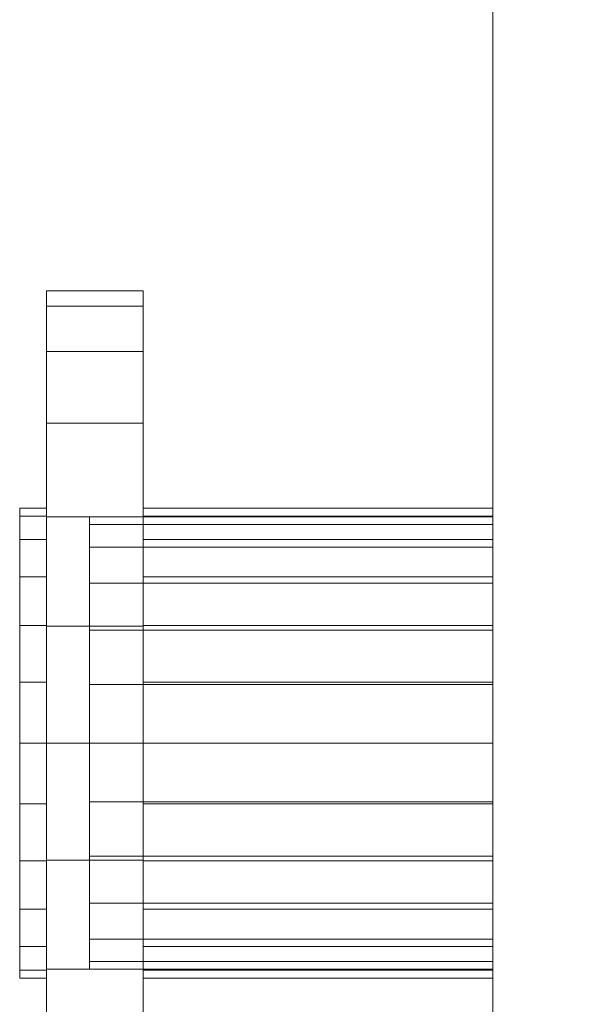
# Model space of a CAD drawing. Units: millimetres. Extents: x -18655 to 18594, y -14473 to 15324.
# Drawn here: x -12356 to -12216, y -5987 to -5748 of the extents above; entities that cross this region are included whole.
import ezdxf

# ---------------------------------------------------------------- set-up
doc = ezdxf.new("R2010")
doc.units = ezdxf.units.MM
doc.layers.add('M-EQPM-____-OTLN', color=50, linetype='Continuous', lineweight=9)

# ---------------------------------------------------------------- blocks, each defined once
blk = doc.blocks.new('ACO LipuJet-S-O options - std-245674-_3D_')
at = {"layer": 'M-EQPM-____-OTLN'}
mesh = blk.add_polyface(dxfattribs=at)
corners = [(-350.5, 317.5, 1260), (-452.5, 215.5, 1260), (-452.5, -215.5, 1260), (-350.5, -317.5, 1260), (20.5, -317.5, 1260), (59.5, -278.5, 1260), (98.5, -317.5, 1260), (350.5, -317.5, 1260), (452.5, -215.5, 1260), (452.5, 215.5, 1260), (350.5, 317.5, 1260), (-21.5, 317.5, 1260), (-60.5, 278.5, 1260), (-99.5, 317.5, 1260)]
mesh.append_faces([[corners[k] for k in face] for face in [(12, 5, 10, 11)]], dxfattribs={"vtx0": -1, "vtx1": -1})
mesh.append_faces([[corners[k] for k in face] for face in [(12, 1, 2, 3)]], dxfattribs={"vtx0": -1, "vtx3": -1})
mesh.append_faces([[corners[k] for k in face] for face in [(7, 8, 5, 6)]], dxfattribs={"vtx1": -1})
mesh.append_faces([[corners[k] for k in face] for face in [(9, 10, 5, 8)]], dxfattribs={"vtx1": -1, "vtx2": -1})
mesh.append_faces([[corners[k] for k in face] for face in [(3, 4, 5, 12)]], dxfattribs={"vtx2": -1, "vtx3": -1})
mesh.append_faces([[corners[k] for k in face] for face in [(12, 13, 0, 1)]], dxfattribs={"vtx3": -1})
mesh = blk.add_polyface(dxfattribs=at)
corners = [(350.5, 317.5), (452.5, 215.5), (452.5, -215.5), (350.5, -317.5), (349.5, -317.5), (349.5, 317.5), (-350.5, -317.5), (-452.5, -215.5), (-452.5, 215.5), (-350.5, 317.5), (-200.5, 317.5), (-200.5, -317.5)]
mesh.append_faces([[corners[k] for k in face] for face in [(11, 6, 7, 10), (8, 9, 10, 7)]], dxfattribs={"vtx2": -1})
mesh.append_faces([[corners[k] for k in face] for face in [(2, 3, 4, 5), (5, 0, 1, 2)]], dxfattribs={"vtx3": -1})
mesh = blk.add_polyface(dxfattribs=at)
corners = [(-452.5, -215.5, 1260), (-452.5, 215.5, 1260), (-452.5, 215.5), (-452.5, -215.5), (-452.5, 0, 1165), (-452.5, -14.24, 1163.13), (-452.5, -27.5, 1157.63), (-452.5, -38.89, 1148.89), (-452.5, -47.63, 1137.5), (-452.5, -53.13, 1124.24), (-452.5, -55, 1110), (-452.5, -53.13, 1095.76), (-452.5, -47.63, 1082.5), (-452.5, -38.89, 1071.11), (-452.5, -27.5, 1062.37), (-452.5, -14.24, 1056.87), (-452.5, 0, 1055), (-452.5, 14.24, 1056.87), (-452.5, 27.5, 1062.37), (-452.5, 38.89, 1071.11), (-452.5, 47.63, 1082.5), (-452.5, 53.13, 1095.76), (-452.5, 55, 1110), (-452.5, 53.13, 1124.24), (-452.5, 47.63, 1137.5), (-452.5, 38.89, 1148.89), (-452.5, 27.5, 1157.63), (-452.5, 14.24, 1163.13)]
mesh.append_faces([[corners[k] for k in face] for face in [(27, 1, 26), (5, 0, 4), (22, 1, 21), (21, 1, 20), (19, 2, 18), (14, 3, 13), (12, 0, 11)]], dxfattribs={"vtx0": -1, "vtx1": -1})
mesh.append_faces([[corners[k] for k in face] for face in [(1, 27, 4, 0), (1, 22, 23), (0, 5, 6), (0, 6, 7), (0, 10, 11), (2, 19, 20, 1), (3, 14, 15)]], dxfattribs={"vtx0": -1, "vtx2": -1})
mesh.append_faces([[corners[k] for k in face] for face in [(23, 24, 1), (25, 26, 1), (24, 25, 1), (7, 8, 0), (9, 10, 0), (8, 9, 0), (17, 18, 2), (15, 16, 3)]], dxfattribs={"vtx1": -1, "vtx2": -1})
mesh.append_faces([[corners[k] for k in face] for face in [(16, 17, 2, 3), (12, 13, 3, 0)]], dxfattribs={"vtx1": -1, "vtx3": -1})
mesh = blk.add_polyface(dxfattribs=at)
corners = [(-561, 0, 26), (-561, -28.47, 29.75), (-561, -55, 40.74), (-561, -77.78, 58.22), (-561, -95.26, 81), (-561, -106.25, 107.53), (-561, -110, 136), (-561, -106.25, 164.47), (-561, -95.26, 191), (-561, -77.78, 213.78), (-561, -55, 231.26), (-561, -28.47, 242.25), (-561, 0, 246), (-561, 28.47, 242.25), (-561, 55, 231.26), (-561, 77.78, 213.78), (-561, 95.26, 191), (-561, 106.25, 164.47), (-561, 110, 136), (-561, 106.25, 107.53), (-561, 95.26, 81), (-561, 77.78, 58.22), (-561, 55, 40.74), (-561, 28.47, 29.75), (-561, 0, 193.15), (-561, -14.79, 191.2), (-561, -28.58, 185.49), (-561, -40.41, 176.41), (-561, -49.49, 164.58), (-561, -55.2, 150.79), (-561, -57.15, 136), (-561, -55.2, 121.21), (-561, -49.49, 107.43), (-561, -40.41, 95.59), (-561, -28.58, 86.51), (-561, -14.79, 80.8), (-561, 0, 78.85), (-561, 14.79, 80.8), (-561, 28.57, 86.51), (-561, 40.41, 95.59), (-561, 49.49, 107.43), (-561, 55.2, 121.21), (-561, 57.15, 136), (-561, 55.2, 150.79), (-561, 49.49, 164.58), (-561, 40.41, 176.41), (-561, 28.57, 185.49), (-561, 14.79, 191.2)]
mesh.append_faces([[corners[k] for k in face] for face in [(46, 14, 45), (19, 41, 18), (0, 36, 23), (40, 20, 39), (10, 27, 9), (32, 5, 31)]], dxfattribs={"vtx0": -1, "vtx1": -1})
mesh.append_faces([[corners[k] for k in face] for face in [(16, 43, 44, 15), (17, 42, 43, 16), (42, 17, 18, 41), (45, 14, 15, 44), (13, 47, 24, 12), (14, 46, 47, 13), (39, 20, 21, 38), (38, 21, 22, 37), (23, 36, 37, 22), (9, 27, 28, 8), (8, 28, 29, 7), (7, 29, 30, 6), (3, 33, 34, 2), (31, 5, 6, 30), (12, 24, 25)]], dxfattribs={"vtx0": -1, "vtx2": -1})
mesh.append_faces([[corners[k] for k in face] for face in [(3, 4, 33)]], dxfattribs={"vtx1": -1, "vtx2": -1})
mesh.append_faces([[corners[k] for k in face] for face in [(19, 20, 40, 41), (11, 12, 25, 26), (26, 27, 10, 11), (1, 2, 34, 35), (0, 1, 35, 36), (32, 33, 4, 5)]], dxfattribs={"vtx1": -1, "vtx3": -1})
mesh = blk.add_polyface(dxfattribs=at)
corners = [(-561, 0, 26), (-561, 28.47, 29.75), (-561, 55, 40.74), (-561, 77.78, 58.22), (-561, 95.26, 81), (-561, 106.25, 107.53), (-561, 110, 136), (-561, 106.25, 164.47), (-561, 95.26, 191), (-561, 77.78, 213.78), (-561, 55, 231.26), (-561, 28.47, 242.25), (-561, 0, 246), (-537.5, 0, 246), (-537.5, 28.47, 242.25), (-537.5, 55, 231.26), (-537.5, 77.78, 213.78), (-537.5, 95.26, 191), (-537.5, 106.25, 164.47), (-537.5, 110, 136), (-537.5, 106.25, 107.53), (-537.5, 95.26, 81), (-537.5, 77.78, 58.22), (-537.5, 55, 40.74), (-537.5, 28.47, 29.75), (-537.5, 0, 26)]
mesh.append_faces([[corners[k] for k in face] for face in [(11, 14, 15, 10), (9, 16, 17, 8), (10, 15, 16, 9), (8, 17, 18, 7), (19, 6, 7, 18), (5, 20, 21, 4), (4, 21, 22, 3), (2, 23, 24, 1), (20, 5, 6, 19)]], dxfattribs={"vtx0": -1, "vtx2": -1})
mesh.append_faces([[corners[k] for k in face] for face in [(22, 23, 2, 3)]], dxfattribs={"vtx1": -1, "vtx3": -1})
mesh.append_faces([[corners[k] for k in face] for face in [(12, 13, 14, 11)]], dxfattribs={"vtx2": -1})
mesh.append_faces([[corners[k] for k in face] for face in [(24, 25, 0, 1)]], dxfattribs={"vtx3": -1})
mesh = blk.add_polyface(dxfattribs=at)
corners = [(-537.5, 0, 26), (-537.5, 28.47, 29.75), (-537.5, 55, 40.74), (-537.5, 77.78, 58.22), (-537.5, 95.26, 81), (-537.5, 106.25, 107.53), (-537.5, 110, 136), (-537.5, 106.25, 164.47), (-537.5, 95.26, 191), (-537.5, 77.78, 213.78), (-537.5, 55, 231.26), (-537.5, 28.47, 242.25), (-537.5, 0, 246), (-537.5, -28.47, 242.25), (-537.5, -55, 231.26), (-537.5, -77.78, 213.78), (-537.5, -95.26, 191), (-537.5, -106.25, 164.47), (-537.5, -110, 136), (-537.5, -106.25, 107.53), (-537.5, -95.26, 81), (-537.5, -77.78, 58.22), (-537.5, -55, 40.74), (-537.5, -28.47, 29.75), (-537.5, 0, 78.85), (-537.5, -14.79, 80.8), (-537.5, -28.58, 86.51), (-537.5, -40.41, 95.59), (-537.5, -49.49, 107.43), (-537.5, -55.2, 121.21), (-537.5, -57.15, 136), (-537.5, -55.2, 150.79), (-537.5, -49.49, 164.58), (-537.5, -40.41, 176.41), (-537.5, -28.58, 185.49), (-537.5, -14.79, 191.2), (-537.5, 0, 193.15), (-537.5, 14.79, 191.2), (-537.5, 28.57, 185.49), (-537.5, 40.41, 176.41), (-537.5, 49.49, 164.58), (-537.5, 55.2, 150.79), (-537.5, 57.15, 136), (-537.5, 55.2, 121.21), (-537.5, 49.49, 107.43), (-537.5, 40.41, 95.59), (-537.5, 28.57, 86.51), (-537.5, 14.79, 80.8)]
mesh.append_faces([[corners[k] for k in face] for face in [(7, 42, 6), (39, 10, 38), (45, 4, 44), (32, 16, 31), (15, 33, 14), (23, 26, 22), (29, 19, 28)]], dxfattribs={"vtx0": -1, "vtx1": -1})
mesh.append_faces([[corners[k] for k in face] for face in [(43, 5, 6, 42), (44, 4, 5, 43), (35, 12, 13, 34), (14, 33, 34, 13), (17, 30, 31, 16), (30, 17, 18), (20, 27, 28, 19), (27, 20, 21)]], dxfattribs={"vtx0": -1, "vtx2": -1})
mesh.append_faces([[corners[k] for k in face] for face in [(35, 36, 12)]], dxfattribs={"vtx1": -1, "vtx2": -1})
mesh.append_faces([[corners[k] for k in face] for face in [(40, 41, 8, 9), (41, 42, 7, 8), (9, 10, 39, 40), (36, 37, 11, 12), (37, 38, 10, 11), (3, 4, 45, 46), (2, 3, 46, 47), (47, 24, 1, 2), (0, 1, 24, 25), (32, 33, 15, 16), (26, 27, 21, 22), (23, 0, 25, 26), (18, 19, 29, 30)]], dxfattribs={"vtx1": -1, "vtx3": -1})
mesh = blk.add_polyface(dxfattribs=at)
corners = [(-452.5, 0, 193.15), (-452.5, 14.79, 191.2), (-452.5, 28.57, 185.49), (-452.5, 40.41, 176.41), (-452.5, 49.49, 164.57), (-452.5, 55.2, 150.79), (-452.5, 57.15, 136), (-452.5, 55.2, 121.21), (-452.5, 49.49, 107.42), (-452.5, 40.41, 95.59), (-452.5, 28.57, 86.51), (-452.5, 14.79, 80.8), (-452.5, 0, 78.85), (-537.5, 0, 78.85), (-537.5, 14.79, 80.8), (-537.5, 28.57, 86.51), (-537.5, 40.41, 95.59), (-537.5, 49.49, 107.43), (-537.5, 55.2, 121.21), (-537.5, 57.15, 136), (-537.5, 55.2, 150.79), (-537.5, 49.49, 164.58), (-537.5, 40.41, 176.41), (-537.5, 28.57, 185.49), (-537.5, 14.79, 191.2), (-537.5, 0, 193.15), (-567.5, 0, 78.85), (-567.5, 14.79, 80.8), (-567.5, 28.57, 86.51), (-567.5, 40.41, 95.59), (-567.5, 49.49, 107.42), (-567.5, 55.2, 121.21), (-567.5, 57.15, 136), (-567.5, 55.2, 150.79), (-567.5, 49.49, 164.57), (-567.5, 40.41, 176.41), (-567.5, 28.57, 185.49), (-567.5, 14.79, 191.2), (-567.5, 0, 193.15), (-561, 0, 193.15), (-561, 14.79, 191.2), (-561, 28.57, 185.49), (-561, 40.41, 176.41), (-561, 49.49, 164.58), (-561, 55.2, 150.79), (-561, 57.15, 136), (-561, 55.2, 121.21), (-561, 49.49, 107.43), (-561, 40.41, 95.59), (-561, 28.57, 86.51), (-561, 14.79, 80.8), (-561, 0, 78.85)]
mesh.append_faces([[corners[k] for k in face] for face in [(40, 37, 38, 39)]], dxfattribs={"vtx0": -1})
mesh.append_faces([[corners[k] for k in face] for face in [(11, 14, 15, 10), (9, 16, 17, 8), (10, 15, 16, 9), (50, 27, 28, 49), (47, 30, 31, 46), (48, 29, 30, 47), (49, 28, 29, 48), (32, 45, 46, 31), (43, 34, 35, 42), (44, 33, 34, 43), (41, 36, 37, 40), (42, 35, 36, 41), (33, 44, 45, 32)]], dxfattribs={"vtx0": -1, "vtx2": -1})
mesh.append_faces([[corners[k] for k in face] for face in [(17, 18, 7, 8), (6, 7, 18, 19), (20, 21, 4, 5), (21, 22, 3, 4), (23, 24, 1, 2), (22, 23, 2, 3), (19, 20, 5, 6)]], dxfattribs={"vtx1": -1, "vtx3": -1})
mesh.append_faces([[corners[k] for k in face] for face in [(12, 13, 14, 11), (51, 26, 27, 50)]], dxfattribs={"vtx2": -1})
mesh.append_faces([[corners[k] for k in face] for face in [(24, 25, 0, 1)]], dxfattribs={"vtx3": -1})
mesh = blk.add_polyface(dxfattribs=at)
corners = [(-567.5, 0, 193.15), (-567.5, 14.79, 191.2), (-567.5, 28.57, 185.49), (-567.5, 40.41, 176.41), (-567.5, 49.49, 164.57), (-567.5, 55.2, 150.79), (-567.5, 57.15, 136), (-567.5, 55.2, 121.21), (-567.5, 49.49, 107.42), (-567.5, 40.41, 95.59), (-567.5, 28.57, 86.51), (-567.5, 14.79, 80.8), (-567.5, 0, 78.85), (-567.5, -14.79, 80.8), (-567.5, -28.58, 86.51), (-567.5, -40.41, 95.59), (-567.5, -49.49, 107.43), (-567.5, -55.2, 121.21), (-567.5, -57.15, 136), (-567.5, -55.2, 150.79), (-567.5, -49.49, 164.58), (-567.5, -40.41, 176.41), (-567.5, -28.58, 185.49), (-567.5, -14.79, 191.2)]
mesh.append_faces([[corners[k] for k in face] for face in [(3, 1, 2), (1, 23, 0), (16, 14, 15)]], dxfattribs={"vtx0": -1})
mesh.append_faces([[corners[k] for k in face] for face in [(8, 23, 1, 5)]], dxfattribs={"vtx0": -1, "vtx1": -1, "vtx2": -1, "vtx3": -1})
mesh.append_faces([[corners[k] for k in face] for face in [(23, 8, 11, 12), (21, 12, 16, 17)]], dxfattribs={"vtx0": -1, "vtx1": -1, "vtx3": -1})
mesh.append_faces([[corners[k] for k in face] for face in [(1, 3, 4, 5), (16, 12, 13, 14)]], dxfattribs={"vtx0": -1, "vtx3": -1})
mesh.append_faces([[corners[k] for k in face] for face in [(17, 18, 21)]], dxfattribs={"vtx1": -1, "vtx2": -1})
mesh.append_faces([[corners[k] for k in face] for face in [(6, 7, 8, 5), (9, 10, 11, 8), (19, 20, 21, 18)]], dxfattribs={"vtx2": -1})
mesh.append_faces([[corners[k] for k in face] for face in [(21, 22, 23, 12)]], dxfattribs={"vtx2": -1, "vtx3": -1})
mesh = blk.add_polyface(dxfattribs=at)
corners = [(-452.5, 0, 193.15), (-452.5, -14.79, 191.2), (-452.5, -28.58, 185.49), (-452.5, -40.41, 176.41), (-452.5, -49.49, 164.58), (-452.5, -55.2, 150.79), (-452.5, -57.15, 136), (-452.5, -55.2, 121.21), (-452.5, -49.49, 107.43), (-452.5, -40.41, 95.59), (-452.5, -28.58, 86.51), (-452.5, -14.79, 80.8), (-452.5, 0, 78.85), (-452.5, 14.79, 80.8), (-452.5, 28.57, 86.51), (-452.5, 40.41, 95.59), (-452.5, 49.49, 107.42), (-452.5, 55.2, 121.21), (-452.5, 57.15, 136), (-452.5, 55.2, 150.79), (-452.5, 49.49, 164.57), (-452.5, 40.41, 176.41), (-452.5, 28.57, 185.49), (-452.5, 14.79, 191.2)]
mesh.append_faces([[corners[k] for k in face] for face in [(13, 16, 12)]], dxfattribs={"vtx0": -1, "vtx1": -1})
mesh.append_faces([[corners[k] for k in face] for face in [(8, 23, 3, 7), (8, 12, 23)]], dxfattribs={"vtx0": -1, "vtx1": -1, "vtx2": -1})
mesh.append_faces([[corners[k] for k in face] for face in [(23, 12, 16, 19)]], dxfattribs={"vtx0": -1, "vtx1": -1, "vtx2": -1, "vtx3": -1})
mesh.append_faces([[corners[k] for k in face] for face in [(23, 2, 3), (3, 6, 7)]], dxfattribs={"vtx0": -1, "vtx2": -1})
mesh.append_faces([[corners[k] for k in face] for face in [(22, 23, 21), (9, 10, 8)]], dxfattribs={"vtx1": -1})
mesh.append_faces([[corners[k] for k in face] for face in [(20, 21, 23, 19), (11, 12, 8, 10)]], dxfattribs={"vtx1": -1, "vtx2": -1})
mesh.append_faces([[corners[k] for k in face] for face in [(16, 17, 18, 19), (13, 14, 15, 16), (23, 0, 1, 2), (3, 4, 5, 6)]], dxfattribs={"vtx3": -1})
mesh = blk.add_polyface(dxfattribs=at)
corners = [(-550.5, 0, 1165), (-550.5, 14.24, 1163.13), (-550.5, 27.5, 1157.63), (-550.5, 38.89, 1148.89), (-550.5, 47.63, 1137.5), (-550.5, 53.13, 1124.24), (-550.5, 55, 1110), (-550.5, 53.13, 1095.76), (-550.5, 47.63, 1082.5), (-550.5, 38.89, 1071.11), (-550.5, 27.5, 1062.37), (-550.5, 14.24, 1056.87), (-550.5, 0, 1055), (-550.5, -14.24, 1056.87), (-550.5, -27.5, 1062.37), (-550.5, -38.89, 1071.11), (-550.5, -47.63, 1082.5), (-550.5, -53.13, 1095.76), (-550.5, -55, 1110), (-550.5, -53.13, 1124.24), (-550.5, -47.63, 1137.5), (-550.5, -38.89, 1148.89), (-550.5, -27.5, 1157.63), (-550.5, -14.24, 1163.13)]
mesh.append_faces([[corners[k] for k in face] for face in [(12, 9, 10, 11), (4, 2, 3), (22, 20, 21)]], dxfattribs={"vtx0": -1})
mesh.append_faces([[corners[k] for k in face] for face in [(20, 12, 15, 19)]], dxfattribs={"vtx0": -1, "vtx1": -1, "vtx2": -1})
mesh.append_faces([[corners[k] for k in face] for face in [(0, 4, 12, 20)]], dxfattribs={"vtx0": -1, "vtx1": -1, "vtx2": -1, "vtx3": -1})
mesh.append_faces([[corners[k] for k in face] for face in [(4, 6, 7, 12)]], dxfattribs={"vtx0": -1, "vtx2": -1, "vtx3": -1})
mesh.append_faces([[corners[k] for k in face] for face in [(18, 19, 15)]], dxfattribs={"vtx1": -1, "vtx2": -1})
mesh.append_faces([[corners[k] for k in face] for face in [(4, 5, 6)]], dxfattribs={"vtx2": -1})
mesh.append_faces([[corners[k] for k in face] for face in [(7, 8, 9, 12), (0, 1, 2, 4), (22, 23, 0, 20)]], dxfattribs={"vtx2": -1, "vtx3": -1})
mesh.append_faces([[corners[k] for k in face] for face in [(12, 13, 14, 15), (15, 16, 17, 18)]], dxfattribs={"vtx3": -1})
mesh = blk.add_polyface(dxfattribs=at)
corners = [(-550.5, 0, 1055), (-550.5, 14.24, 1056.87), (-550.5, 27.5, 1062.37), (-550.5, 38.89, 1071.11), (-550.5, 47.63, 1082.5), (-550.5, 53.13, 1095.76), (-550.5, 55, 1110), (-550.5, 53.13, 1124.24), (-550.5, 47.63, 1137.5), (-550.5, 38.89, 1148.89), (-550.5, 27.5, 1157.63), (-550.5, 14.24, 1163.13), (-550.5, 0, 1165), (-452.5, 0, 1165), (-452.5, 14.24, 1163.13), (-452.5, 27.5, 1157.63), (-452.5, 38.89, 1148.89), (-452.5, 47.63, 1137.5), (-452.5, 53.13, 1124.24), (-452.5, 55, 1110), (-452.5, 53.13, 1095.76), (-452.5, 47.63, 1082.5), (-452.5, 38.89, 1071.11), (-452.5, 27.5, 1062.37), (-452.5, 14.24, 1056.87), (-452.5, 0, 1055)]
mesh.append_faces([[corners[k] for k in face] for face in [(24, 1, 2, 23), (23, 2, 3, 22)]], dxfattribs={"vtx0": -1, "vtx2": -1})
mesh.append_faces([[corners[k] for k in face] for face in [(4, 5, 20, 21), (3, 4, 21, 22), (19, 20, 5, 6), (7, 8, 17, 18), (8, 9, 16, 17), (10, 11, 14, 15), (9, 10, 15, 16), (6, 7, 18, 19)]], dxfattribs={"vtx1": -1, "vtx3": -1})
mesh.append_faces([[corners[k] for k in face] for face in [(25, 0, 1, 24)]], dxfattribs={"vtx2": -1})
mesh.append_faces([[corners[k] for k in face] for face in [(11, 12, 13, 14)]], dxfattribs={"vtx3": -1})
mesh = blk.add_polyface(dxfattribs=at)
corners = [(-452.5, 0, 78.85), (-452.5, -14.79, 80.8), (-452.5, -28.58, 86.51), (-452.5, -40.41, 95.59), (-452.5, -49.49, 107.43), (-452.5, -55.2, 121.21), (-452.5, -57.15, 136), (-452.5, -55.2, 150.79), (-452.5, -49.49, 164.58), (-452.5, -40.41, 176.41), (-452.5, -28.58, 185.49), (-452.5, -14.79, 191.2), (-452.5, 0, 193.15), (-537.5, 0, 193.15), (-537.5, -14.79, 191.2), (-537.5, -28.58, 185.49), (-537.5, -40.41, 176.41), (-537.5, -49.49, 164.58), (-537.5, -55.2, 150.79), (-537.5, -57.15, 136), (-537.5, -55.2, 121.21), (-537.5, -49.49, 107.43), (-537.5, -40.41, 95.59), (-537.5, -28.58, 86.51), (-537.5, -14.79, 80.8), (-537.5, 0, 78.85), (-567.5, 0, 193.15), (-567.5, -14.79, 191.2), (-567.5, -28.58, 185.49), (-567.5, -40.41, 176.41), (-567.5, -49.49, 164.58), (-567.5, -55.2, 150.79), (-567.5, -57.15, 136), (-567.5, -55.2, 121.21), (-567.5, -49.49, 107.43), (-567.5, -40.41, 95.59), (-567.5, -28.58, 86.51), (-567.5, -14.79, 80.8), (-567.5, 0, 78.85), (-561, 0, 78.85), (-561, -14.79, 80.8), (-561, -28.58, 86.51), (-561, -40.41, 95.59), (-561, -49.49, 107.43), (-561, -55.2, 121.21), (-561, -57.15, 136), (-561, -55.2, 150.79), (-561, -49.49, 164.58), (-561, -40.41, 176.41), (-561, -28.58, 185.49), (-561, -14.79, 191.2), (-561, 0, 193.15)]
mesh.append_faces([[corners[k] for k in face] for face in [(40, 37, 38, 39)]], dxfattribs={"vtx0": -1})
mesh.append_faces([[corners[k] for k in face] for face in [(50, 27, 28, 49), (48, 29, 30, 47), (49, 28, 29, 48), (47, 30, 31, 46), (32, 45, 46, 31), (44, 33, 34, 43), (43, 34, 35, 42), (41, 36, 37, 40), (42, 35, 36, 41), (33, 44, 45, 32)]], dxfattribs={"vtx0": -1, "vtx2": -1})
mesh.append_faces([[corners[k] for k in face] for face in [(13, 14, 11, 12)]], dxfattribs={"vtx1": -1})
mesh.append_faces([[corners[k] for k in face] for face in [(14, 15, 10, 11), (16, 17, 8, 9), (15, 16, 9, 10), (17, 18, 7, 8), (6, 7, 18, 19), (20, 21, 4, 5), (21, 22, 3, 4), (23, 24, 1, 2), (22, 23, 2, 3), (19, 20, 5, 6)]], dxfattribs={"vtx1": -1, "vtx3": -1})
mesh.append_faces([[corners[k] for k in face] for face in [(51, 26, 27, 50)]], dxfattribs={"vtx2": -1})
mesh.append_faces([[corners[k] for k in face] for face in [(24, 25, 0, 1)]], dxfattribs={"vtx3": -1})
mesh = blk.add_polyface(dxfattribs=at)
corners = [(-561, 0, 246), (-561, -28.47, 242.25), (-561, -55, 231.26), (-561, -77.78, 213.78), (-561, -95.26, 191), (-561, -106.25, 164.47), (-561, -110, 136), (-561, -106.25, 107.53), (-561, -95.26, 81), (-561, -77.78, 58.22), (-561, -55, 40.74), (-561, -28.47, 29.75), (-561, 0, 26), (-537.5, 0, 26), (-537.5, -28.47, 29.75), (-537.5, -55, 40.74), (-537.5, -77.78, 58.22), (-537.5, -95.26, 81), (-537.5, -106.25, 107.53), (-537.5, -110, 136), (-537.5, -106.25, 164.47), (-537.5, -95.26, 191), (-537.5, -77.78, 213.78), (-537.5, -55, 231.26), (-537.5, -28.47, 242.25), (-537.5, 0, 246)]
mesh.append_faces([[corners[k] for k in face] for face in [(1, 24, 25, 0)]], dxfattribs={"vtx0": -1})
mesh.append_faces([[corners[k] for k in face] for face in [(11, 14, 15, 10), (9, 16, 17, 8), (10, 15, 16, 9), (8, 17, 18, 7), (19, 6, 7, 18), (5, 20, 21, 4), (4, 21, 22, 3), (2, 23, 24, 1), (3, 22, 23, 2), (20, 5, 6, 19)]], dxfattribs={"vtx0": -1, "vtx2": -1})
mesh.append_faces([[corners[k] for k in face] for face in [(12, 13, 14, 11)]], dxfattribs={"vtx2": -1})
mesh = blk.add_polyface(dxfattribs=at)
corners = [(-550.5, 0, 1165), (-550.5, -14.24, 1163.13), (-550.5, -27.5, 1157.63), (-550.5, -38.89, 1148.89), (-550.5, -47.63, 1137.5), (-550.5, -53.13, 1124.24), (-550.5, -55, 1110), (-550.5, -53.13, 1095.76), (-550.5, -47.63, 1082.5), (-550.5, -38.89, 1071.11), (-550.5, -27.5, 1062.37), (-550.5, -14.24, 1056.87), (-550.5, 0, 1055), (-452.5, 0, 1055), (-452.5, -14.24, 1056.87), (-452.5, -27.5, 1062.37), (-452.5, -38.89, 1071.11), (-452.5, -47.63, 1082.5), (-452.5, -53.13, 1095.76), (-452.5, -55, 1110), (-452.5, -53.13, 1124.24), (-452.5, -47.63, 1137.5), (-452.5, -38.89, 1148.89), (-452.5, -27.5, 1157.63), (-452.5, -14.24, 1163.13), (-452.5, 0, 1165)]
mesh.append_faces([[corners[k] for k in face] for face in [(0, 1, 24, 25)]], dxfattribs={"vtx1": -1})
mesh.append_faces([[corners[k] for k in face] for face in [(1, 2, 23, 24), (3, 4, 21, 22), (2, 3, 22, 23), (4, 5, 20, 21), (19, 20, 5, 6), (7, 8, 17, 18), (8, 9, 16, 17), (10, 11, 14, 15), (9, 10, 15, 16), (6, 7, 18, 19)]], dxfattribs={"vtx1": -1, "vtx3": -1})
mesh.append_faces([[corners[k] for k in face] for face in [(11, 12, 13, 14)]], dxfattribs={"vtx3": -1})

msp = doc.modelspace()

# ---------------------------------------------------------------- block references
at = {"layer": 'M-EQPM-____-OTLN'}
msp.add_blockref('ACO LipuJet-S-O options - std-245674-_3D_', (-11788.33, -5923.76), dxfattribs=at)

doc.saveas('drawing.dxf')
